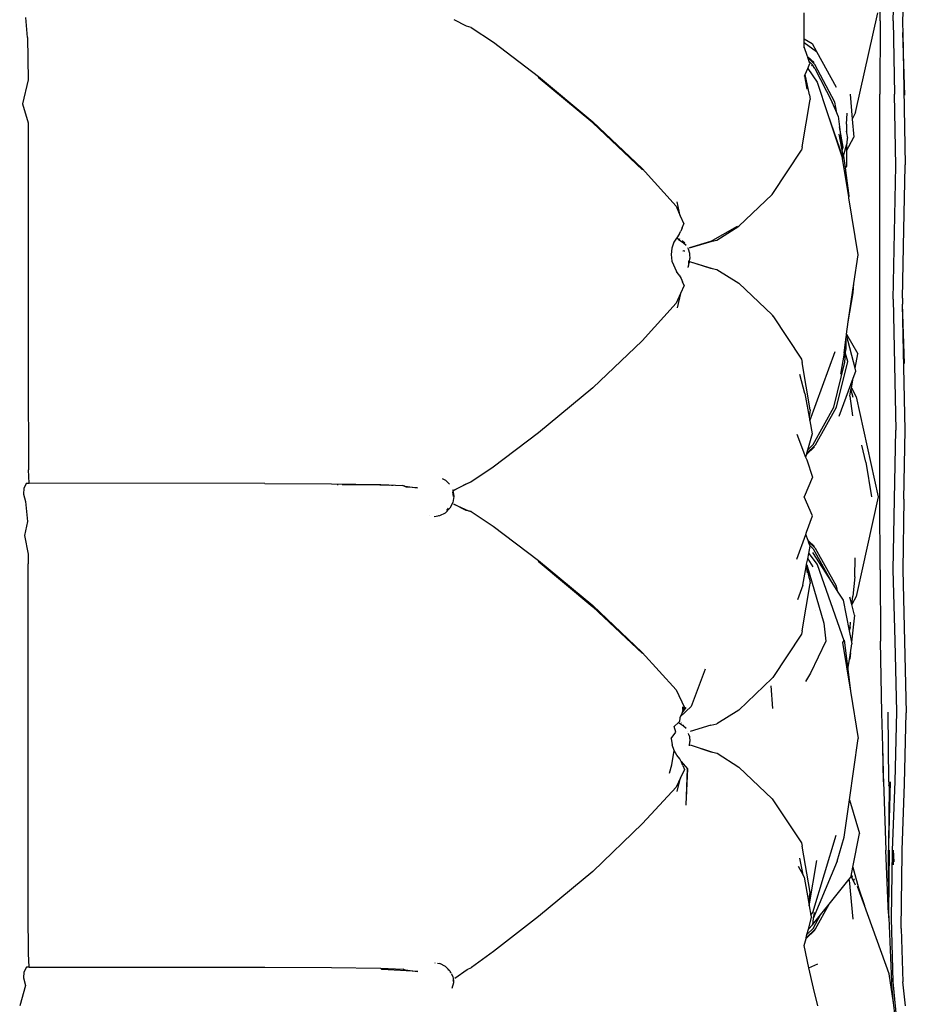
# Model space of a CAD drawing. Units: metres. Extents: x 2.38 to 6.61, y 2.59 to 5.18.
# Drawn here: x 2.38 to 2.72, y 4.25 to 4.62 of the extents above; entities that cross this region are included whole.
import ezdxf

# ---------------------------------------------------------------- set-up
doc = ezdxf.new("R2010")
doc.units = ezdxf.units.M
doc.layers.add('Edges', color=7, linetype='Continuous')

# ---------------------------------------------------------------- blocks, each defined once
blk = doc.blocks.new('vintage armchair sofa PL')
at = {"layer": 'Edges'}
for p, q in [((2.7064, 4.61567), (2.70657, 4.64299)), ((2.71131, 4.61566), (2.71202, 4.64298)), ((2.71535, 4.63986), (2.71479, 4.61487)), ((2.67797, 4.60902), (2.678, 4.61873)), ((2.6972, 4.58138), (2.70558, 4.61873)), ((2.38727, 4.60949), (2.38658, 4.61691)), ((2.55159, 4.61372), (2.54693, 4.61613)), ((2.7064, 4.61567), (2.70634, 4.58821)), ((2.71131, 4.61566), (2.71176, 4.5882)), ((2.71479, 4.61487), (2.71486, 4.61136)), ((2.55331, 4.61323), (2.55159, 4.61372)), ((2.55331, 4.61323), (2.56161, 4.60771)), ((2.71565, 4.58791), (2.71486, 4.61136)), ((2.71486, 4.61136), (2.71579, 4.56183)), ((2.38727, 4.60949), (2.3875, 4.59359)), ((2.56161, 4.60771), (2.57852, 4.59482)), ((2.67796, 4.60598), (2.67797, 4.6076)), ((2.67797, 4.60902), (2.68095, 4.60721)), ((2.67797, 4.6076), (2.67797, 4.60902)), ((2.67797, 4.6076), (2.68263, 4.60427)), ((2.67796, 4.60565), (2.67796, 4.60598)), ((2.6792, 4.60242), (2.67796, 4.60598)), ((2.68095, 4.60721), (2.68263, 4.60427)), ((2.68263, 4.60427), (2.68994, 4.59089)), ((2.68169, 4.60012), (2.6792, 4.60242)), ((2.67929, 4.60218), (2.6792, 4.60242)), ((2.67929, 4.60218), (2.68169, 4.60012)), ((2.67936, 4.60199), (2.67929, 4.60218)), ((2.68198, 4.59939), (2.67936, 4.60199)), ((2.67987, 4.60051), (2.67936, 4.60199)), ((2.67987, 4.60051), (2.68112, 4.59922)), ((2.68012, 4.59979), (2.67987, 4.60051)), ((2.67835, 4.59565), (2.67929, 4.59785)), ((2.67929, 4.59785), (2.68012, 4.59979)), ((2.67929, 4.59785), (2.68277, 4.59278)), ((2.68075, 4.59923), (2.68096, 4.59884)), ((2.68199, 4.59788), (2.68112, 4.59922)), ((2.68944, 4.58529), (2.68198, 4.59939)), ((2.68199, 4.59788), (2.68845, 4.58527)), ((2.3875, 4.59359), (2.38537, 4.5846)), ((2.59885, 4.57753), (2.57838, 4.59452)), ((2.57852, 4.59482), (2.59881, 4.57793)), ((2.67706, 4.59264), (2.67707, 4.5926)), ((2.67805, 4.59487), (2.67804, 4.59492)), ((2.67809, 4.59496), (2.67808, 4.59501)), ((2.67812, 4.59505), (2.67812, 4.5951)), ((2.67817, 4.59523), (2.67818, 4.59518)), ((2.67818, 4.59518), (2.67821, 4.59524)), ((2.67861, 4.59297), (2.67818, 4.59518)), ((2.67819, 4.59528), (2.67836, 4.5956)), ((2.67821, 4.59524), (2.67819, 4.59528)), ((2.67836, 4.5956), (2.67835, 4.59565)), ((2.67998, 4.588), (2.67836, 4.5956)), ((2.6791, 4.59018), (2.67861, 4.59297)), ((2.68277, 4.59278), (2.6867, 4.58098)), ((2.67719, 4.56851), (2.68016, 4.58622)), ((2.67998, 4.588), (2.68016, 4.58622)), ((2.69019, 4.58125), (2.68845, 4.58527)), ((2.69019, 4.58125), (2.68944, 4.58529)), ((2.69517, 4.58829), (2.69595, 4.57896)), ((2.70634, 4.43666), (2.70634, 4.58821)), ((2.71228, 4.56139), (2.71176, 4.5882)), ((2.38537, 4.5846), (2.3875, 4.5775)), ((2.59881, 4.57793), (2.61729, 4.56043)), ((2.6867, 4.58098), (2.69243, 4.56446)), ((2.6867, 4.58098), (2.69229, 4.56415)), ((2.6907, 4.58008), (2.69019, 4.58125)), ((2.6907, 4.58008), (2.69117, 4.57602)), ((2.69381, 4.57708), (2.69399, 4.5812)), ((2.6972, 4.58138), (2.69595, 4.57896)), ((2.69595, 4.57896), (2.69652, 4.57211)), ((2.3875, 4.5775), (2.3875, 4.48353)), ((2.59885, 4.57753), (2.61744, 4.55999)), ((2.69258, 4.56839), (2.69117, 4.57602)), ((2.69117, 4.57602), (2.69202, 4.56855)), ((2.69369, 4.57438), (2.6938, 4.57379)), ((2.69381, 4.57708), (2.6938, 4.57379)), ((2.69207, 4.56799), (2.69103, 4.57327)), ((2.69377, 4.56705), (2.69652, 4.57211)), ((2.6938, 4.57379), (2.69415, 4.57182)), ((2.694, 4.56989), (2.69415, 4.57182)), ((2.66619, 4.55106), (2.67695, 4.56724)), ((2.67719, 4.56851), (2.67695, 4.56724)), ((2.69207, 4.56875), (2.69202, 4.56855)), ((2.69202, 4.56855), (2.69202, 4.56849)), ((2.69207, 4.56799), (2.69202, 4.56849)), ((2.69223, 4.56718), (2.69207, 4.56799)), ((2.69223, 4.56718), (2.69258, 4.56839)), ((2.69263, 4.56516), (2.69223, 4.56718)), ((2.69263, 4.56516), (2.69378, 4.56914)), ((2.69373, 4.56697), (2.69377, 4.56705)), ((2.69377, 4.56705), (2.69375, 4.56126)), ((2.69378, 4.56914), (2.69377, 4.56705)), ((2.69378, 4.56914), (2.694, 4.56989)), ((2.69467, 4.54979), (2.69229, 4.56415)), ((2.69266, 4.56502), (2.69263, 4.56516)), ((2.69266, 4.56502), (2.69326, 4.56073)), ((2.61729, 4.56043), (2.62998, 4.54635)), ((2.69375, 4.56126), (2.69326, 4.56073)), ((2.69326, 4.56073), (2.69473, 4.55025)), ((2.71123, 4.51151), (2.71228, 4.56139)), ((2.71526, 4.53765), (2.71579, 4.5613)), ((2.71579, 4.56179), (2.71579, 4.56183)), ((2.7158, 4.56149), (2.71579, 4.56179)), ((2.71579, 4.5613), (2.7158, 4.56149)), ((2.69467, 4.54979), (2.69369, 4.55719)), ((2.65353, 4.53882), (2.66594, 4.55073)), ((2.66594, 4.55073), (2.66619, 4.55106)), ((2.69473, 4.55025), (2.69467, 4.54979)), ((2.69472, 4.54941), (2.69467, 4.54979)), ((2.69821, 4.52816), (2.69472, 4.54941)), ((2.62998, 4.54635), (2.63156, 4.54276)), ((2.63156, 4.54276), (2.63043, 4.54799)), ((2.63156, 4.54276), (2.63292, 4.53968)), ((2.63226, 4.53825), (2.63178, 4.53703)), ((2.63226, 4.53825), (2.63292, 4.53968)), ((2.64291, 4.53317), (2.65304, 4.53889)), ((2.64524, 4.53362), (2.65353, 4.53882)), ((2.71473, 4.51191), (2.71526, 4.53765)), ((2.63012, 4.53435), (2.6292, 4.53287)), ((2.63023, 4.53453), (2.63012, 4.53435)), ((2.63012, 4.53435), (2.6302, 4.53435)), ((2.6302, 4.53435), (2.63147, 4.53399)), ((2.63119, 4.53585), (2.63023, 4.53453)), ((2.63083, 4.53399), (2.63278, 4.53262)), ((2.63119, 4.53585), (2.63178, 4.53703)), ((2.64355, 4.53329), (2.64524, 4.53362)), ((2.62844, 4.53065), (2.62812, 4.52819)), ((2.6292, 4.53287), (2.62844, 4.53065)), ((2.63225, 4.53342), (2.63239, 4.53333)), ((2.63239, 4.53333), (2.63325, 4.53262)), ((2.63278, 4.53262), (2.63375, 4.53175)), ((2.63319, 4.52938), (2.63299, 4.52986)), ((2.63427, 4.53085), (2.63453, 4.5304)), ((2.63453, 4.5304), (2.63503, 4.52869)), ((2.63507, 4.5307), (2.64352, 4.53327)), ((2.64291, 4.53317), (2.63507, 4.5307)), ((2.64352, 4.53327), (2.64291, 4.53317)), ((2.64352, 4.53327), (2.64355, 4.53329)), ((2.62812, 4.52819), (2.62842, 4.52577)), ((2.63273, 4.52938), (2.63267, 4.52957)), ((2.63503, 4.52869), (2.63503, 4.52824)), ((2.63503, 4.52824), (2.63512, 4.5268)), ((2.63506, 4.52556), (2.63512, 4.5268)), ((2.69657, 4.51742), (2.69821, 4.52816)), ((2.62842, 4.52577), (2.63021, 4.52189)), ((2.63455, 4.52339), (2.63457, 4.52357)), ((2.63457, 4.52357), (2.63462, 4.52373)), ((2.63463, 4.52584), (2.63462, 4.52414)), ((2.63462, 4.52373), (2.63462, 4.52414)), ((2.63503, 4.52501), (2.63506, 4.52556)), ((2.63506, 4.52556), (2.64346, 4.52302)), ((2.63506, 4.52556), (2.64289, 4.52314)), ((2.64289, 4.52314), (2.64346, 4.52302)), ((2.64346, 4.52302), (2.64522, 4.52268)), ((2.64522, 4.52268), (2.65352, 4.5175)), ((2.63122, 4.52049), (2.63021, 4.52189)), ((2.63122, 4.52049), (2.63186, 4.51929)), ((2.63186, 4.51929), (2.63239, 4.51807)), ((2.63302, 4.51663), (2.63166, 4.51362)), ((2.63302, 4.51663), (2.63239, 4.51807)), ((2.65352, 4.5175), (2.66594, 4.5056)), ((2.69437, 4.50298), (2.69657, 4.51742)), ((2.69626, 4.51392), (2.69657, 4.51742)), ((2.63166, 4.51362), (2.63, 4.50997)), ((2.63166, 4.51362), (2.63047, 4.50834)), ((2.69437, 4.50298), (2.69626, 4.51392)), ((2.71123, 4.51151), (2.71228, 4.46244)), ((2.71473, 4.51191), (2.71478, 4.50967)), ((2.63, 4.50997), (2.61729, 4.49588)), ((2.71549, 4.4874), (2.71478, 4.50967)), ((2.71578, 4.46245), (2.71478, 4.50967)), ((2.66594, 4.5056), (2.66613, 4.50531)), ((2.66613, 4.50531), (2.66619, 4.50526)), ((2.66619, 4.50526), (2.67695, 4.48908)), ((2.69379, 4.49836), (2.69437, 4.50298)), ((2.69355, 4.49644), (2.69375, 4.49808)), ((2.69375, 4.49808), (2.69379, 4.49836)), ((2.69703, 4.48564), (2.69375, 4.49808)), ((2.69379, 4.49836), (2.69807, 4.49107)), ((2.61729, 4.49588), (2.59881, 4.47839)), ((2.69291, 4.49133), (2.69355, 4.49644)), ((2.69355, 4.49644), (2.69351, 4.49268)), ((2.68002, 4.46598), (2.68956, 4.49194)), ((2.69291, 4.49133), (2.6915, 4.48343)), ((2.69321, 4.48795), (2.69342, 4.49124)), ((2.69342, 4.49124), (2.69351, 4.49268)), ((2.69424, 4.48814), (2.69342, 4.49124)), ((2.69703, 4.48564), (2.69807, 4.49107)), ((2.67695, 4.48908), (2.6772, 4.48781)), ((2.68016, 4.47011), (2.6772, 4.48781)), ((2.68908, 4.47111), (2.69321, 4.48795)), ((2.69007, 4.47108), (2.69424, 4.48814)), ((2.6973, 4.48459), (2.69703, 4.48564)), ((2.3875, 4.48353), (2.38758, 4.44769)), ((2.67817, 4.47627), (2.67629, 4.48326)), ((2.69631, 4.48191), (2.6973, 4.48459)), ((2.59881, 4.47839), (2.57851, 4.4615)), ((2.69106, 4.46768), (2.69631, 4.48191)), ((2.69547, 4.47752), (2.69562, 4.47832)), ((2.69562, 4.47832), (2.69631, 4.48191)), ((2.69562, 4.47832), (2.69736, 4.47495)), ((2.67817, 4.47627), (2.67977, 4.46737)), ((2.69502, 4.47518), (2.69547, 4.47752)), ((2.69502, 4.47518), (2.696, 4.46787)), ((2.69547, 4.47752), (2.69622, 4.47488)), ((2.69736, 4.47495), (2.70571, 4.43759)), ((2.68129, 4.45711), (2.68908, 4.47111)), ((2.68214, 4.45694), (2.69007, 4.47108)), ((2.67998, 4.46833), (2.67977, 4.46737)), ((2.67977, 4.46737), (2.68002, 4.46598)), ((2.68016, 4.47011), (2.67998, 4.46833)), ((2.68002, 4.46598), (2.6809, 4.46109)), ((2.57851, 4.4615), (2.56158, 4.44858)), ((2.67521, 4.46104), (2.67851, 4.45242)), ((2.6809, 4.46109), (2.67923, 4.45503)), ((2.71176, 4.43667), (2.71228, 4.46244)), ((2.71529, 4.43668), (2.71578, 4.46245)), ((2.67878, 4.45341), (2.68185, 4.45619)), ((2.67888, 4.45376), (2.68214, 4.45694)), ((2.67923, 4.45503), (2.68129, 4.45711)), ((2.70101, 4.45053), (2.69959, 4.45692)), ((2.67878, 4.45341), (2.67851, 4.45242)), ((2.67871, 4.45335), (2.67878, 4.45341)), ((2.67881, 4.4537), (2.67878, 4.45341)), ((2.67881, 4.4537), (2.67888, 4.45376)), ((2.67917, 4.45497), (2.67888, 4.45376)), ((2.67917, 4.45497), (2.67923, 4.45503)), ((2.67851, 4.45242), (2.6789, 4.45138)), ((2.6789, 4.45138), (2.68109, 4.44483)), ((2.70101, 4.45053), (2.7032, 4.43759)), ((2.38781, 4.44259), (2.38758, 4.44769)), ((2.56158, 4.44858), (2.55322, 4.44298)), ((2.38684, 4.44259), (2.38588, 4.44075)), ((2.38684, 4.44259), (2.38781, 4.44259)), ((2.47609, 4.44254), (2.38781, 4.44259)), ((2.47609, 4.44254), (2.50098, 4.44243)), ((2.50098, 4.44243), (2.51938, 4.44219)), ((2.50331, 4.44201), (2.50331, 4.44195)), ((2.50606, 4.44204), (2.50507, 4.44203)), ((2.50606, 4.44204), (2.50606, 4.44191)), ((2.51907, 4.44187), (2.50606, 4.44204)), ((2.51906, 4.44196), (2.50918, 4.44208)), ((2.52351, 4.44174), (2.51906, 4.44196)), ((2.52264, 4.44173), (2.51906, 4.44196)), ((2.52264, 4.44173), (2.51907, 4.44187)), ((2.51938, 4.44219), (2.52776, 4.44177)), ((2.52254, 4.44191), (2.51944, 4.44208)), ((2.52416, 4.44174), (2.52351, 4.44174)), ((2.52776, 4.44177), (2.52847, 4.44158)), ((2.52817, 4.44157), (2.52776, 4.44177)), ((2.52847, 4.44158), (2.52817, 4.44157)), ((2.52868, 4.44133), (2.52817, 4.44157)), ((2.52847, 4.44158), (2.53319, 4.44087)), ((2.54239, 4.44445), (2.54366, 4.44381)), ((2.54366, 4.44381), (2.54521, 4.44224)), ((2.55222, 4.44264), (2.54674, 4.43992)), ((2.54674, 4.43992), (2.55147, 4.44245)), ((2.55147, 4.44245), (2.55222, 4.44264)), ((2.55322, 4.44298), (2.55222, 4.44264)), ((2.68109, 4.44483), (2.678, 4.43759)), ((2.38588, 4.44075), (2.38577, 4.43858)), ((2.38577, 4.43858), (2.38644, 4.43575)), ((2.52884, 4.44131), (2.52868, 4.44133)), ((2.52906, 4.44114), (2.52868, 4.44133)), ((2.53319, 4.44087), (2.52906, 4.44114)), ((2.54628, 4.44028), (2.5464, 4.44003)), ((2.5464, 4.44003), (2.54676, 4.43769)), ((2.54667, 4.43769), (2.5464, 4.4394)), ((2.54676, 4.43769), (2.5464, 4.43536)), ((2.38644, 4.43575), (2.38724, 4.42835)), ((2.5464, 4.43536), (2.54532, 4.43326)), ((2.54682, 4.43477), (2.55227, 4.43231)), ((2.55148, 4.43245), (2.54682, 4.43477)), ((2.68105, 4.43047), (2.678, 4.43759)), ((2.70571, 4.43759), (2.69736, 4.40024)), ((2.7064, 4.41023), (2.70634, 4.43666)), ((2.71131, 4.41025), (2.71176, 4.43667)), ((2.71529, 4.43668), (2.71483, 4.41019)), ((2.53755, 4.43051), (2.5376, 4.4305)), ((2.53939, 4.43016), (2.54155, 4.43052)), ((2.5411, 4.43054), (2.54122, 4.43056)), ((2.54155, 4.43052), (2.54366, 4.43158)), ((2.54532, 4.43326), (2.54366, 4.43158)), ((2.54418, 4.43241), (2.54485, 4.43329)), ((2.55326, 4.43203), (2.55148, 4.43245)), ((2.55227, 4.43231), (2.55326, 4.43203)), ((2.55326, 4.43203), (2.56158, 4.42657)), ((2.67888, 4.42425), (2.68105, 4.43047)), ((2.38724, 4.42835), (2.38612, 4.4231)), ((2.38612, 4.4231), (2.38744, 4.41605)), ((2.56158, 4.42657), (2.57851, 4.41369)), ((2.67521, 4.41415), (2.67858, 4.42341)), ((2.67858, 4.42341), (2.67888, 4.42425)), ((2.6794, 4.42115), (2.67858, 4.42341)), ((2.68185, 4.41895), (2.6794, 4.42115)), ((2.67956, 4.42069), (2.6794, 4.42115)), ((2.68214, 4.41821), (2.67956, 4.42069)), ((2.68008, 4.41925), (2.67956, 4.42069)), ((2.38744, 4.41605), (2.3875, 4.41245)), ((2.67927, 4.41436), (2.67964, 4.41637)), ((2.67964, 4.41637), (2.68014, 4.41908)), ((2.67964, 4.41637), (2.68286, 4.41214)), ((2.68008, 4.41925), (2.68129, 4.41805)), ((2.68014, 4.41908), (2.68008, 4.41925)), ((2.68112, 4.4167), (2.6883, 4.40549)), ((2.68129, 4.41805), (2.6883, 4.40549)), ((2.69007, 4.4041), (2.68214, 4.41821)), ((2.38751, 4.2817), (2.3875, 4.41245)), ((2.57837, 4.4134), (2.59885, 4.3964)), ((2.57851, 4.41369), (2.59881, 4.3968)), ((2.6787, 4.41132), (2.67885, 4.41214)), ((2.67885, 4.41214), (2.67889, 4.41232)), ((2.67998, 4.40686), (2.67885, 4.41214)), ((2.67889, 4.41232), (2.67927, 4.41436)), ((2.67897, 4.41207), (2.67889, 4.41232)), ((2.67897, 4.41207), (2.6853, 4.39028)), ((2.67927, 4.41436), (2.68126, 4.4113)), ((2.68286, 4.41214), (2.6928, 4.38369)), ((2.69697, 4.40759), (2.69699, 4.41475)), ((2.67743, 4.40451), (2.6787, 4.41132)), ((2.6787, 4.41132), (2.6791, 4.40904)), ((2.7064, 4.41023), (2.70657, 4.38352)), ((2.71202, 4.38361), (2.71131, 4.41025)), ((2.71483, 4.41019), (2.71619, 4.35669)), ((2.6772, 4.38738), (2.68017, 4.40508)), ((2.67998, 4.40686), (2.68017, 4.40508)), ((2.6883, 4.40549), (2.69062, 4.40187)), ((2.69697, 4.40759), (2.69622, 4.4003)), ((2.67743, 4.40451), (2.67547, 4.39891)), ((2.69062, 4.40187), (2.69007, 4.4041)), ((2.69062, 4.40187), (2.69252, 4.3989)), ((2.69252, 4.3989), (2.69484, 4.38736)), ((2.69574, 4.3972), (2.69502, 4.40001)), ((2.69574, 4.3972), (2.69622, 4.4003)), ((2.69736, 4.40024), (2.69574, 4.3972)), ((2.69677, 4.39317), (2.69574, 4.3972)), ((2.59881, 4.3968), (2.61729, 4.3793)), ((2.59885, 4.3964), (2.61743, 4.37887)), ((2.68214, 4.39493), (2.68214, 4.39496)), ((2.6853, 4.39028), (2.68603, 4.38356)), ((2.69518, 4.38865), (2.69534, 4.3906)), ((2.69677, 4.39317), (2.69569, 4.38309)), ((2.67695, 4.3861), (2.66619, 4.36992)), ((2.6772, 4.38738), (2.67695, 4.3861)), ((2.69518, 4.38865), (2.69484, 4.38736)), ((2.69484, 4.38736), (2.69569, 4.38309)), ((2.68603, 4.38356), (2.68037, 4.37151)), ((2.6928, 4.38369), (2.69236, 4.38301)), ((2.69236, 4.38301), (2.69533, 4.36482)), ((2.6928, 4.38369), (2.69291, 4.38386)), ((2.69291, 4.38386), (2.69429, 4.373)), ((2.69528, 4.37917), (2.69581, 4.38251)), ((2.69569, 4.38309), (2.69581, 4.38251)), ((2.70699, 4.35661), (2.70657, 4.38352)), ((2.71267, 4.35707), (2.71202, 4.38361)), ((2.61729, 4.3793), (2.63004, 4.36525)), ((2.69487, 4.37661), (2.69528, 4.37917)), ((2.69528, 4.37917), (2.69503, 4.37685)), ((2.69429, 4.373), (2.69487, 4.37661)), ((2.69503, 4.37685), (2.69487, 4.37661)), ((2.64092, 4.37297), (2.63568, 4.35908)), ((2.68037, 4.37151), (2.67842, 4.36836)), ((2.69429, 4.373), (2.69533, 4.36482)), ((2.66594, 4.36959), (2.65354, 4.3577)), ((2.66594, 4.36959), (2.66619, 4.36992)), ((2.63004, 4.36525), (2.6332, 4.35866)), ((2.66553, 4.36676), (2.66612, 4.35824)), ((2.69533, 4.36482), (2.69823, 4.34703)), ((2.63568, 4.35908), (2.63155, 4.35514)), ((2.63223, 4.35676), (2.63208, 4.35607)), ((2.63365, 4.35872), (2.63223, 4.35676)), ((2.63251, 4.35797), (2.63223, 4.35676)), ((2.63235, 4.35905), (2.63252, 4.35866)), ((2.6332, 4.35866), (2.63251, 4.35797)), ((2.63251, 4.35797), (2.63252, 4.35866)), ((2.65354, 4.3577), (2.6453, 4.35253)), ((2.70736, 4.3439), (2.70699, 4.35661)), ((2.70968, 4.33084), (2.70945, 4.35693)), ((2.71202, 4.331), (2.71267, 4.35707)), ((2.7155, 4.33004), (2.71619, 4.35669)), ((2.63097, 4.35304), (2.6293, 4.35157)), ((2.63134, 4.35337), (2.63097, 4.35304)), ((2.63097, 4.35304), (2.63278, 4.35177)), ((2.63139, 4.35485), (2.63134, 4.35337)), ((2.63155, 4.35514), (2.63139, 4.35485)), ((2.63208, 4.35607), (2.63155, 4.35514)), ((2.62822, 4.34704), (2.62993, 4.34939)), ((2.62993, 4.34939), (2.6293, 4.35157)), ((2.63187, 4.35288), (2.63193, 4.35282)), ((2.63278, 4.35177), (2.63375, 4.35089)), ((2.63282, 4.35211), (2.63293, 4.35202)), ((2.63438, 4.3496), (2.63439, 4.34951)), ((2.64301, 4.35207), (2.63523, 4.34967)), ((2.64301, 4.35207), (2.6453, 4.35253)), ((2.62822, 4.34704), (2.62853, 4.3447)), ((2.63482, 4.34845), (2.63462, 4.34895)), ((2.63482, 4.34845), (2.63502, 4.34784)), ((2.63502, 4.34784), (2.6352, 4.34595)), ((2.63505, 4.34438), (2.6352, 4.34595)), ((2.69491, 4.32405), (2.69823, 4.34703)), ((2.62844, 4.33726), (2.62929, 4.34257)), ((2.62929, 4.34257), (2.62853, 4.3447)), ((2.63034, 4.34084), (2.62929, 4.34257)), ((2.63528, 4.34464), (2.64363, 4.34199)), ((2.63528, 4.34464), (2.64302, 4.3421)), ((2.64302, 4.3421), (2.64363, 4.34199)), ((2.64363, 4.34199), (2.64366, 4.34197)), ((2.64366, 4.34197), (2.64533, 4.34163)), ((2.70766, 4.33084), (2.70736, 4.3439)), ((2.70778, 4.32954), (2.70736, 4.3439)), ((2.63136, 4.3394), (2.63034, 4.34084)), ((2.6319, 4.33842), (2.63136, 4.3394)), ((2.6319, 4.33842), (2.6343, 4.33576)), ((2.63202, 4.33818), (2.6319, 4.33842)), ((2.63255, 4.33696), (2.63202, 4.33818)), ((2.64533, 4.34163), (2.65355, 4.33639)), ((2.62758, 4.33407), (2.62844, 4.33726)), ((2.63315, 4.33551), (2.6317, 4.3324)), ((2.63255, 4.33696), (2.63315, 4.33551)), ((2.6343, 4.33576), (2.63374, 4.32469)), ((2.63378, 4.32214), (2.6343, 4.33576)), ((2.65355, 4.33639), (2.66594, 4.32446)), ((2.6317, 4.3324), (2.63003, 4.32884)), ((2.63043, 4.32721), (2.6317, 4.3324)), ((2.70766, 4.33084), (2.70852, 4.30527)), ((2.71017, 4.33084), (2.70957, 4.30744)), ((2.70963, 4.33084), (2.70971, 4.3296)), ((2.70968, 4.33084), (2.70971, 4.3296)), ((2.70974, 4.3308), (2.70971, 4.3296)), ((2.70974, 4.33084), (2.70974, 4.3308)), ((2.71104, 4.30528), (2.71202, 4.331)), ((2.63003, 4.32884), (2.61744, 4.31519)), ((2.70973, 4.32877), (2.70957, 4.30744)), ((2.70973, 4.32928), (2.70971, 4.3296)), ((2.70973, 4.32928), (2.70972, 4.329)), ((2.70972, 4.329), (2.70973, 4.32889)), ((2.70973, 4.32889), (2.70972, 4.32884)), ((2.70972, 4.32884), (2.70973, 4.32877)), ((2.71464, 4.3052), (2.7155, 4.33004)), ((2.66594, 4.32446), (2.67696, 4.30797)), ((2.69291, 4.31019), (2.69491, 4.32405)), ((2.69491, 4.32405), (2.69872, 4.31154)), ((2.59882, 4.29726), (2.61744, 4.31519)), ((2.68116, 4.28191), (2.68989, 4.31083)), ((2.69025, 4.30113), (2.69291, 4.31019)), ((2.69618, 4.29887), (2.69872, 4.31154)), ((2.67696, 4.30797), (2.6772, 4.30678)), ((2.68017, 4.2894), (2.6772, 4.30678)), ((2.70941, 4.28419), (2.70852, 4.30527)), ((2.70957, 4.30744), (2.70952, 4.30538)), ((2.70956, 4.30536), (2.70952, 4.30538)), ((2.70956, 4.30536), (2.70956, 4.30525)), ((2.70965, 4.28168), (2.70956, 4.30525)), ((2.70965, 4.28168), (2.70989, 4.30521)), ((2.71104, 4.30491), (2.71104, 4.30528)), ((2.71123, 4.30531), (2.71146, 4.3009)), ((2.71463, 4.30491), (2.71464, 4.3052)), ((2.67752, 4.29599), (2.67629, 4.30223)), ((2.67987, 4.28443), (2.68267, 4.30135)), ((2.71067, 4.27983), (2.71104, 4.30491)), ((2.71145, 4.2998), (2.71117, 4.30467)), ((2.71425, 4.27593), (2.7146, 4.30401)), ((2.7146, 4.30401), (2.71463, 4.30488)), ((2.71463, 4.30488), (2.71463, 4.30491)), ((2.67752, 4.29599), (2.67589, 4.29911)), ((2.69025, 4.30113), (2.68138, 4.27964)), ((2.69552, 4.29557), (2.69618, 4.29887)), ((2.69618, 4.29887), (2.69833, 4.2911)), ((2.59882, 4.29726), (2.57852, 4.28037)), ((2.67795, 4.29516), (2.67752, 4.29599)), ((2.67795, 4.29516), (2.67959, 4.28599)), ((2.68731, 4.28502), (2.69481, 4.29437)), ((2.6948, 4.29409), (2.69481, 4.29437)), ((2.6948, 4.29409), (2.69614, 4.2794)), ((2.69481, 4.29437), (2.69543, 4.29515)), ((2.69543, 4.29515), (2.69552, 4.29557)), ((2.69713, 4.29222), (2.69552, 4.29557)), ((2.69611, 4.29519), (2.69596, 4.29581)), ((2.6966, 4.29455), (2.69669, 4.29407)), ((2.70053, 4.28449), (2.69791, 4.2917)), ((2.69833, 4.2911), (2.70053, 4.28449)), ((2.67999, 4.28784), (2.67959, 4.28599)), ((2.67999, 4.28784), (2.68017, 4.2894)), ((2.67959, 4.28599), (2.67987, 4.28443)), ((2.67987, 4.28443), (2.6805, 4.28095)), ((2.68214, 4.2758), (2.68731, 4.28502)), ((2.68411, 4.28103), (2.68731, 4.28502)), ((2.70982, 4.25893), (2.70053, 4.28449)), ((2.70951, 4.28154), (2.70941, 4.28419)), ((2.38759, 4.26655), (2.38751, 4.2817)), ((2.57852, 4.28037), (2.56164, 4.26731)), ((2.67952, 4.27564), (2.68065, 4.28006)), ((2.6805, 4.28095), (2.68116, 4.28191)), ((2.6805, 4.28095), (2.68065, 4.28006)), ((2.68112, 4.27729), (2.68411, 4.28103)), ((2.68138, 4.27964), (2.68112, 4.27729)), ((2.68129, 4.27596), (2.68411, 4.28103)), ((2.68164, 4.28188), (2.68138, 4.27964)), ((2.70951, 4.28154), (2.70964, 4.27999)), ((2.70964, 4.27999), (2.70965, 4.28168)), ((2.70964, 4.27999), (2.71068, 4.25598)), ((2.7113, 4.25598), (2.71067, 4.27983)), ((2.6787, 4.27243), (2.68214, 4.2758)), ((2.67901, 4.27365), (2.68129, 4.27596)), ((2.67901, 4.27365), (2.67952, 4.27564)), ((2.68112, 4.27729), (2.67952, 4.27564)), ((2.68181, 4.27522), (2.68214, 4.2758)), ((2.71425, 4.27593), (2.71495, 4.25599)), ((2.67796, 4.26954), (2.67865, 4.27224)), ((2.68181, 4.27522), (2.67865, 4.27224)), ((2.67865, 4.27224), (2.6787, 4.27243)), ((2.6787, 4.27243), (2.67901, 4.27365)), ((2.67976, 4.26126), (2.67796, 4.26954)), ((2.38781, 4.26146), (2.38759, 4.26655)), ((2.56164, 4.26731), (2.55343, 4.26128)), ((2.38684, 4.26146), (2.38588, 4.25962)), ((2.38781, 4.26146), (2.38684, 4.26146)), ((2.38782, 4.26142), (2.38781, 4.26146)), ((2.38781, 4.26146), (2.4761, 4.26142)), ((2.4761, 4.26142), (2.50098, 4.26131)), ((2.50098, 4.26131), (2.51939, 4.26107)), ((2.51939, 4.26107), (2.52782, 4.26067)), ((2.51984, 4.2606), (2.51939, 4.26107)), ((2.53976, 4.26312), (2.5398, 4.26309)), ((2.5407, 4.26297), (2.54155, 4.26283)), ((2.54366, 4.26176), (2.54155, 4.26283)), ((2.54532, 4.26008), (2.54366, 4.26176)), ((2.55177, 4.26057), (2.55343, 4.26128)), ((2.67976, 4.26126), (2.68305, 4.26271)), ((2.68141, 4.25362), (2.67976, 4.26126)), ((2.38588, 4.25962), (2.38577, 4.25745)), ((2.38577, 4.25745), (2.38644, 4.25462)), ((2.52915, 4.26007), (2.51984, 4.2606)), ((2.52782, 4.26067), (2.52857, 4.26049)), ((2.52827, 4.26047), (2.52782, 4.26067)), ((2.52827, 4.26047), (2.52857, 4.26049)), ((2.52884, 4.26021), (2.52827, 4.26047)), ((2.52857, 4.26049), (2.53335, 4.2598)), ((2.52897, 4.2602), (2.52884, 4.26021)), ((2.52915, 4.26007), (2.52897, 4.2602)), ((2.53335, 4.2598), (2.52915, 4.26007)), ((2.54524, 4.26003), (2.54456, 4.26056)), ((2.54532, 4.26008), (2.54568, 4.25939)), ((2.5456, 4.25934), (2.54552, 4.25948)), ((2.54584, 4.25907), (2.5464, 4.25798)), ((2.5462, 4.25816), (2.54614, 4.25828)), ((2.5464, 4.25798), (2.54664, 4.25647)), ((2.54717, 4.25736), (2.55177, 4.26057)), ((2.71134, 4.24807), (2.70982, 4.25893)), ((2.38644, 4.25462), (2.3843, 4.24693)), ((2.54674, 4.25556), (2.54606, 4.25342)), ((2.5464, 4.25676), (2.54673, 4.25574)), ((2.54664, 4.25647), (2.54673, 4.25574)), ((2.54673, 4.25574), (2.54676, 4.25565)), ((2.54676, 4.25565), (2.54674, 4.25556)), ((2.68308, 4.24705), (2.68141, 4.25362)), ((2.71134, 4.24807), (2.71068, 4.25598)), ((2.71328, 4.23503), (2.7113, 4.25598)), ((2.71583, 4.247), (2.71495, 4.25599)), ((2.71371, 4.23109), (2.71134, 4.24807))]:
    blk.add_line(p, q, dxfattribs=at)

msp = doc.modelspace()

# ---------------------------------------------------------------- block references
msp.add_blockref('vintage armchair sofa PL', (0, 0))

doc.saveas('drawing.dxf')
